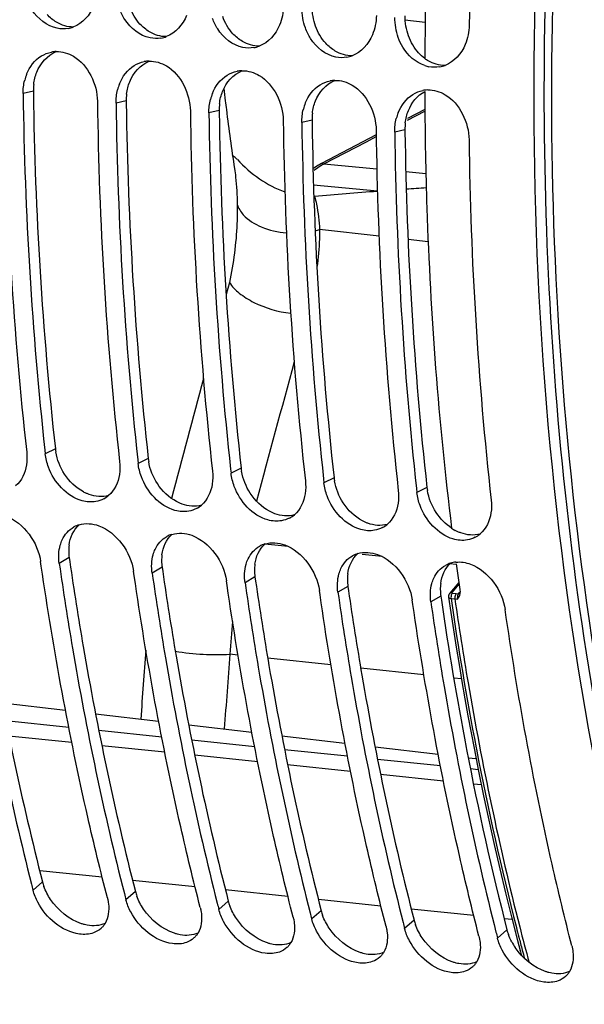
# Model space of a CAD drawing. Units: millimetres. Extents: x 0 to 594, y -47 to 420.
# Drawn here: x 193 to 199, y 54 to 64 of the extents above; entities that cross this region are included whole.
import ezdxf

# ---------------------------------------------------------------- set-up
doc = ezdxf.new("R2010")
doc.units = ezdxf.units.MM
doc.header["$LTSCALE"] = 32.67
doc.layers.get('0').update_dxf_attribs({"linetype": 'CONTINUOUS'})
for name, color, linetype in [('7_ALL_FEATURES', 7, 'CONTINUOUS'), ('AXES', 7, 'CONTINUOUS'), ('SOLIDES', 7, 'CONTINUOUS')]:
    doc.layers.add(name, color=color, linetype=linetype)

msp = doc.modelspace()

# ---------------------------------------------------------------- linework, layer by layer
at = {"color": 7, "linetype": 'CONTINUOUS'}
for p, q in [((196.902795, 64.381633), (197.12508, 64.358636)), ((197.121361, 63.410218), (196.933584, 63.311859)), ((196.593763, 63.13392), (195.998921, 62.822585)), ((192.999926, 59.714099), (193.004534, 59.672522)), ((194.007388, 59.60987), (194.011996, 59.568293)), ((195.014851, 59.505641), (195.019458, 59.464063)), ((196.022313, 59.401412), (196.02692, 59.359834)), ((197.029775, 59.297183), (197.034382, 59.255605)), ((192.961744, 58.454791), (192.954516, 58.504819)), ((193.969207, 58.350562), (193.961978, 58.40059)), ((194.976669, 58.246333), (194.96944, 58.296361)), ((195.984131, 58.142104), (195.976902, 58.192132)), ((196.991593, 58.037875), (196.984365, 58.087903))]:
    msp.add_line(p, q, dxfattribs=at)
at = {"color": 9, "linetype": 'CONTINUOUS'}
for p, q in [((192.875409, 63.607508), (192.764444, 63.582153)), ((193.882871, 63.503279), (193.771906, 63.477923)), ((194.890333, 63.39905), (194.779368, 63.373694)), ((196.931997, 63.29302), (197.121545, 63.392301)), ((195.897795, 63.29482), (195.78683, 63.269465)), ((196.905258, 63.190591), (196.794292, 63.165236)), ((196.02581, 62.81866), (196.487126, 63.060089)), ((196.487126, 63.060089), (196.594096, 63.116088)), ((196.02581, 62.81866), (196.600569, 62.76541)), ((196.913824, 62.736388), (197.132257, 62.716151)), ((195.913612, 62.591434), (196.607288, 62.527168)), ((196.624523, 62.03464), (195.980193, 62.106156)), ((197.157009, 61.975537), (196.938652, 61.999773)), ((193.113725, 59.726766), (193.004534, 59.672522)), ((194.121187, 59.622537), (194.011996, 59.568293)), ((195.128649, 59.518308), (195.019458, 59.464063)), ((196.136111, 59.414079), (196.02692, 59.359834)), ((197.143573, 59.309849), (197.034382, 59.255605)), ((195.63989, 58.667586), (195.387427, 58.694643)), ((193.26408, 58.547), (193.156008, 58.483973)), ((196.658285, 58.558445), (196.439851, 58.581854)), ((194.271542, 58.442771), (194.16347, 58.379744)), ((197.462084, 58.472302), (197.393481, 58.479654)), ((195.279004, 58.338542), (195.170933, 58.275515)), ((196.286467, 58.234313), (196.178395, 58.171286)), ((197.293929, 58.130083), (197.185857, 58.067057)), ((195.094651, 57.490587), (195.007516, 57.499925)), ((196.102728, 57.382551), (195.417325, 57.456006)), ((197.110805, 57.274516), (196.425449, 57.347966)), ((197.518331, 57.230841), (197.433573, 57.239925)), ((192.974478, 55.029329), (192.87175, 54.93934)), ((193.98194, 54.925099), (193.879212, 54.835111)), ((194.989402, 54.82087), (194.886674, 54.730882)), ((195.996865, 54.716641), (195.894137, 54.626652)), ((197.004327, 54.612412), (196.901599, 54.522423)), ((198.011789, 54.508183), (197.909061, 54.418194))]:
    msp.add_line(p, q, dxfattribs=at)
at = {"color": 3, "linetype": 'CONTINUOUS'}
for p, q in [((192.875409, 63.607508), (192.875722, 63.584183)), ((193.882871, 63.503279), (193.883185, 63.479954)), ((194.890333, 63.39905), (194.890647, 63.375725)), ((195.897795, 63.29482), (195.898109, 63.271495)), ((196.905258, 63.190591), (196.905571, 63.167266)), ((193.26408, 58.547), (193.270718, 58.501046)), ((194.271542, 58.442771), (194.27818, 58.396817)), ((195.279004, 58.338542), (195.285642, 58.292588)), ((196.286467, 58.234313), (196.293104, 58.188359)), ((197.293929, 58.130083), (197.300566, 58.08413)), ((197.568937, 56.488667), (197.57353, 56.464787))]:
    msp.add_line(p, q, dxfattribs=at)
at = {"color": 7, "linetype": 'CONTINUOUS'}
msp.add_lwpolyline([(195.998921, 62.822585), (195.98205, 62.81351), (195.965883, 62.804341), (195.949899, 62.794807), (195.934106, 62.784915), (195.918511, 62.774669), (195.908481, 62.767766)], dxfattribs=at)
for centre, radius, start, end in [((240.632401, 63.610631), 43.035995, 173.7070738, 179.0476552), ((193.194523, 64.611664), 0.327411, 280.1261218, 290.6382202), ((194.201985, 64.507435), 0.327411, 280.1261218, 290.6382202), ((193.131761, 63.721331), 0.317586, 91.5820694, 101.1238892), ((195.209447, 64.403206), 0.327411, 280.1261218, 290.6382202), ((194.139223, 63.617102), 0.317586, 91.5820694, 101.1238892), ((196.216909, 64.298977), 0.327411, 280.1261218, 290.6382202), ((197.224372, 64.194748), 0.327411, 280.1261218, 290.6382202), ((193.29181, 63.599459), 0.526292, 158.5479503, 165.9442802), ((195.146685, 63.512873), 0.317586, 91.5820694, 101.1238892), ((197.232674, 64.214862), 0.347959, 251.1601304, 258.4969045), ((194.299272, 63.49523), 0.526292, 158.5479503, 165.9442802), ((196.154148, 63.408644), 0.317586, 91.5820694, 101.1238892), ((232.395549, 64.086924), 39.835537, 180.6960511, 186.3321704), ((233.187415, 64.101859), 40.426312, 180.7365954, 186.2310003), ((195.306735, 63.391), 0.526292, 158.5479503, 165.9442802), ((197.161954, 63.302225), 0.319801, 97.5251904, 101.1088045), ((197.16152, 63.305655), 0.316344, 91.5719865, 97.5284881), ((233.403011, 63.982695), 39.835537, 180.6960511, 186.3321704), ((234.194877, 63.99763), 40.426312, 180.7365954, 186.2310003), ((196.314197, 63.286771), 0.526292, 158.5479503, 165.9442802), ((234.410473, 63.878466), 39.835537, 180.6960511, 186.3321704), ((235.202339, 63.893401), 40.426312, 180.7365954, 186.2310003), ((197.321659, 63.182542), 0.526292, 158.5479503, 165.9442802), ((235.417935, 63.774236), 39.835537, 180.6960511, 186.3321704), ((236.209801, 63.789172), 40.426312, 180.7365954, 186.2310003), ((236.425397, 63.670007), 39.835537, 180.6960511, 186.3321704), ((237.217263, 63.684943), 40.426312, 180.7365954, 186.2310003), ((237.43286, 63.565778), 39.835537, 180.6960511, 186.3321704), ((193.502343, 59.443867), 0.291824, 297.8085692, 310.1969015), ((194.509805, 59.339637), 0.291824, 297.8085692, 310.1969015), ((195.517267, 59.235408), 0.291824, 297.8085692, 310.1969015), ((193.455821, 58.624618), 0.291929, 106.9200885, 118.8892695), ((196.524729, 59.131179), 0.291824, 297.8085692, 310.1969015), ((194.463283, 58.520389), 0.291929, 106.9200885, 118.8892695), ((197.532191, 59.02695), 0.291824, 297.8085692, 310.1969015), ((195.470745, 58.41616), 0.291929, 106.9200885, 118.8892695), ((196.478208, 58.311931), 0.291929, 106.9200885, 118.8892695), ((197.48567, 58.207701), 0.291929, 106.9200885, 118.8892695), ((197.488886, 58.196969), 0.303133, 95.7936705, 106.9113438), ((223.649143, 62.838247), 31.774843, 194.2698643, 194.3940883), ((224.656605, 62.734017), 31.774843, 194.2698643, 194.3940883), ((225.664068, 62.629788), 31.774843, 194.2698643, 194.3940883), ((226.67153, 62.525559), 31.774843, 194.2698643, 194.3940883), ((227.678992, 62.42133), 31.774843, 194.2698643, 194.3940883), ((228.686454, 62.317101), 31.774843, 194.2698643, 194.3940883)]:
    msp.add_arc(centre, radius, start, end, dxfattribs=at)
at = {"color": 3, "linetype": 'CONTINUOUS'}
for centre, radius, start, end in [((197.378996, 64.314342), 0.435512, 233.5271227, 239.4419457), ((193.438995, 63.614933), 0.563635, 173.1753843, 180.7548487), ((232.973045, 64.122132), 40.100931, 180.7686397, 186.2926953), ((194.446457, 63.510704), 0.563635, 173.1753843, 180.7548487), ((233.980508, 64.017903), 40.100931, 180.7686397, 186.2926953), ((195.453919, 63.406475), 0.563635, 173.1753843, 180.7548487), ((234.98797, 63.913674), 40.100931, 180.7686397, 186.2926953), ((196.461381, 63.302246), 0.563635, 173.1753843, 180.7548487), ((235.995432, 63.809445), 40.100931, 180.7686397, 186.2926953), ((197.468843, 63.198017), 0.563635, 173.1753843, 180.7548487), ((237.002894, 63.705216), 40.100931, 180.7686397, 186.2926953), ((193.667313, 59.788588), 0.55703, 186.3721423, 189.81974), ((194.674776, 59.684359), 0.55703, 186.3721423, 189.81974), ((195.682238, 59.58013), 0.55703, 186.3721423, 189.81974), ((196.6897, 59.475901), 0.55703, 186.3721423, 189.81974), ((197.697162, 59.371672), 0.55703, 186.3721423, 189.81974), ((197.694191, 59.296313), 0.514886, 236.6570597, 241.7594017), ((193.740594, 58.620857), 0.481827, 172.5483947, 180.3756268), ((193.776318, 58.620973), 0.517551, 180.3626101, 188.2174067), ((194.748056, 58.516628), 0.481827, 172.5483947, 180.3756268), ((194.78378, 58.516744), 0.517551, 180.3626101, 188.2174067), ((195.755518, 58.412399), 0.481827, 172.5483947, 180.3756268), ((195.791242, 58.412515), 0.517551, 180.3626101, 188.2174067), ((196.76298, 58.308169), 0.481827, 172.5483947, 180.3756268), ((196.798704, 58.308286), 0.517551, 180.3626101, 188.2174067), ((197.770442, 58.20394), 0.481827, 172.5483947, 180.3756268), ((197.806166, 58.204057), 0.517551, 180.3626101, 188.2174067), ((232.432157, 63.173265), 35.498281, 188.242488, 190.8540376), ((229.943821, 62.68801), 32.963074, 190.8823994, 194.3681384), ((193.490893, 55.162519), 0.533314, 194.4622185, 200.1129896), ((194.498355, 55.05829), 0.533314, 194.4622185, 200.1129896), ((195.505817, 54.954061), 0.533314, 194.4622185, 200.1129896), ((196.513279, 54.849832), 0.533314, 194.4622185, 200.1129896), ((197.520741, 54.745603), 0.533314, 194.4622185, 200.1129896), ((198.528204, 54.641373), 0.533314, 194.4622185, 200.1129896), ((198.677613, 54.706912), 0.696773, 208.1708218, 213.9804549)]:
    msp.add_arc(centre, radius, start, end, dxfattribs=at)
at = {"color": 9, "linetype": 'CONTINUOUS'}
for centre, radius, start, end in [((196.417458, 62.133115), 0.789532, 119.7391061, 122.5570315), ((196.43689, 62.103355), 0.825072, 122.5822322, 128.736124), ((417.047769, 40.539166), 223.599645, 175.63846005, 175.83074311), ((413.094739, 40.427486), 218.75444, 175.52386493, 175.73697357)]:
    msp.add_arc(centre, radius, start, end, dxfattribs=at)
at = {"color": 7, "linetype": 'CONTINUOUS'}
for points, knots in [([(198.778372, 91.505205), (196.241567, 90.075144), (192.980436, 86.450848), (190.000119, 80.681529), (187.623896, 73.57866), (186.526612, 64.185128), (187.627815, 56.631471), (188.801954, 53.195256)], [0, 0, 0, 0, 0.208040193, 0.331592719, 0.464483985, 0.740583852, 1, 1, 1, 1]), ([(201.856859, 80.470233), (200.853749, 78.295519), (199.276338, 73.619363), (198.176808, 66.296348), (198.33427, 58.985942), (199.324013, 54.274851), (200.062672, 52.095065)], [0, 0, 0, 0, 0.24760194, 0.506538052, 0.762051711, 1, 1, 1, 1]), ([(193.133435, 64.290809), (193.022343, 64.313306), (192.88374, 64.426087), (192.817781, 64.567056), (192.803346, 64.60724)], [0, 0, 0, 0, 0.726374067, 1, 1, 1, 1]), ([(194.140897, 64.18658), (194.029805, 64.209077), (193.891202, 64.321858), (193.825243, 64.462827), (193.810808, 64.503011)], [0, 0, 0, 0, 0.726374067, 1, 1, 1, 1]), ([(195.14836, 64.082351), (195.037268, 64.104848), (194.898664, 64.217629), (194.832705, 64.358597), (194.81827, 64.398781)], [0, 0, 0, 0, 0.726374067, 1, 1, 1, 1]), ([(196.155822, 63.978122), (196.04473, 64.000618), (195.906126, 64.1134), (195.840167, 64.254368), (195.825733, 64.294552)], [0, 0, 0, 0, 0.726374067, 1, 1, 1, 1]), ([(197.12031, 63.885545), (197.022091, 63.918954), (196.905357, 64.025169), (196.846175, 64.154188), (196.833195, 64.190323)], [0, 0, 0, 0, 0.729875014, 1, 1, 1, 1]), ([(193.552426, 59.156222), (193.503612, 59.14745), (193.275169, 59.164992), (193.098587, 59.367598), (193.039104, 59.528793)], [0, 0, 0, 0, 0.223996089, 1, 1, 1, 1]), ([(194.559888, 59.051993), (194.511074, 59.043221), (194.282631, 59.060763), (194.106049, 59.263369), (194.046566, 59.424564)], [0, 0, 0, 0, 0.223996089, 1, 1, 1, 1]), ([(195.56735, 58.947764), (195.518536, 58.938992), (195.290093, 58.956534), (195.113511, 59.15914), (195.054028, 59.320334)], [0, 0, 0, 0, 0.223996089, 1, 1, 1, 1]), ([(196.574813, 58.843534), (196.525998, 58.834763), (196.297555, 58.852305), (196.120973, 59.054911), (196.06149, 59.216105)], [0, 0, 0, 0, 0.223996089, 1, 1, 1, 1]), ([(193.167134, 58.683302), (193.169939, 58.693345), (193.176241, 58.713013), (193.184093, 58.732119), (193.188371, 58.741382)], [0, 0, 0, 0, 0.505419495, 1, 1, 1, 1]), ([(192.148546, 58.588203), (192.192643, 58.281527), (192.381086, 57.078841), (192.631006, 55.885592), (192.854697, 55.006087)], [0, 0, 0, 0, 0.254514951, 1, 1, 1, 1]), ([(194.174596, 58.579073), (194.177402, 58.589116), (194.183703, 58.608784), (194.191556, 58.62789), (194.195833, 58.637153)], [0, 0, 0, 0, 0.505419495, 1, 1, 1, 1]), ([(193.67772, 54.855957), (193.60311, 55.146665), (193.315795, 56.335991), (193.094411, 57.541049), (192.961744, 58.454791)], [0, 0, 0, 0, 0.245313851, 1, 1, 1, 1]), ([(193.156008, 58.483973), (193.200105, 58.177297), (193.388548, 56.974612), (193.638468, 55.781363), (193.862159, 54.901858)], [0, 0, 0, 0, 0.254514951, 1, 1, 1, 1]), ([(195.182058, 58.474844), (195.184864, 58.484886), (195.191165, 58.504555), (195.199018, 58.523661), (195.203295, 58.532924)], [0, 0, 0, 0, 0.505419495, 1, 1, 1, 1]), ([(194.685182, 54.751727), (194.610573, 55.042436), (194.323257, 56.231761), (194.101873, 57.43682), (193.969207, 58.350562)], [0, 0, 0, 0, 0.245313851, 1, 1, 1, 1]), ([(194.16347, 58.379744), (194.207567, 58.073068), (194.39601, 56.870383), (194.64593, 55.677134), (194.869621, 54.797629)], [0, 0, 0, 0, 0.254514951, 1, 1, 1, 1]), ([(196.189521, 58.370615), (196.192326, 58.380657), (196.198627, 58.400326), (196.20648, 58.419432), (196.210757, 58.428695)], [0, 0, 0, 0, 0.505419495, 1, 1, 1, 1]), ([(195.692644, 54.647498), (195.618035, 54.938207), (195.33072, 56.127532), (195.109335, 57.332591), (194.976669, 58.246333)], [0, 0, 0, 0, 0.245313851, 1, 1, 1, 1]), ([(195.170933, 58.275515), (195.215029, 57.968839), (195.403472, 56.766153), (195.653392, 55.572905), (195.877083, 54.6934)], [0, 0, 0, 0, 0.254514951, 1, 1, 1, 1]), ([(197.196983, 58.266386), (197.199788, 58.276428), (197.206089, 58.296097), (197.213942, 58.315202), (197.21822, 58.324466)], [0, 0, 0, 0, 0.505419495, 1, 1, 1, 1]), ([(196.700106, 54.543269), (196.625497, 54.833978), (196.338182, 56.023303), (196.116798, 57.228362), (195.984131, 58.142104)], [0, 0, 0, 0, 0.245313851, 1, 1, 1, 1]), ([(196.178395, 58.171286), (196.222491, 57.86461), (196.410935, 56.661924), (196.660855, 55.468675), (196.884545, 54.589171)], [0, 0, 0, 0, 0.254514951, 1, 1, 1, 1]), ([(197.707569, 54.43904), (197.632959, 54.729748), (197.345644, 55.919074), (197.12426, 57.124132), (196.991593, 58.037875)], [0, 0, 0, 0, 0.245313851, 1, 1, 1, 1]), ([(197.185857, 58.067057), (197.229954, 57.760381), (197.418397, 56.557695), (197.668317, 55.364446), (197.892008, 54.484942)], [0, 0, 0, 0, 0.254514951, 1, 1, 1, 1]), ([(198.715031, 54.334811), (198.639411, 54.629456), (198.348372, 55.83521), (198.125057, 57.057105), (197.991827, 57.983673)], [0, 0, 0, 0, 0.245260379, 1, 1, 1, 1]), ([(193.528976, 54.476503), (193.480624, 54.458973), (193.230589, 54.446337), (193.013019, 54.640651), (192.92386, 54.807651)], [0, 0, 0, 0, 0.213637105, 1, 1, 1, 1]), ([(193.67772, 54.855957), (193.680561, 54.844887), (193.685453, 54.822858), (193.688831, 54.800545), (193.6901, 54.7895)], [0, 0, 0, 0, 0.506880241, 1, 1, 1, 1]), ([(194.536438, 54.372274), (194.488087, 54.354744), (194.238051, 54.342108), (194.020481, 54.536422), (193.931322, 54.703422)], [0, 0, 0, 0, 0.213637105, 1, 1, 1, 1]), ([(194.685182, 54.751727), (194.688023, 54.740658), (194.692915, 54.718629), (194.696293, 54.696316), (194.697562, 54.68527)], [0, 0, 0, 0, 0.506880241, 1, 1, 1, 1]), ([(195.5439, 54.268045), (195.495549, 54.250514), (195.245513, 54.237879), (195.027943, 54.432193), (194.938785, 54.599193)], [0, 0, 0, 0, 0.213637105, 1, 1, 1, 1]), ([(195.692644, 54.647498), (195.695485, 54.636429), (195.700377, 54.6144), (195.703756, 54.592087), (195.705025, 54.581041)], [0, 0, 0, 0, 0.506880241, 1, 1, 1, 1]), ([(193.653527, 54.578662), (193.647614, 54.568566), (193.634383, 54.549335), (193.618327, 54.532387), (193.609778, 54.524633)], [0, 0, 0, 0, 0.503416923, 1, 1, 1, 1]), ([(196.551362, 54.163816), (196.503011, 54.146285), (196.252975, 54.133649), (196.035405, 54.327964), (195.946247, 54.494964)], [0, 0, 0, 0, 0.213637105, 1, 1, 1, 1]), ([(196.700106, 54.543269), (196.702947, 54.532199), (196.707839, 54.510171), (196.711218, 54.487858), (196.712487, 54.476812)], [0, 0, 0, 0, 0.506880241, 1, 1, 1, 1]), ([(194.660989, 54.474433), (194.655077, 54.464337), (194.641845, 54.445106), (194.625789, 54.428157), (194.61724, 54.420404)], [0, 0, 0, 0, 0.503416923, 1, 1, 1, 1]), ([(197.558824, 54.059587), (197.510473, 54.042056), (197.260437, 54.02942), (197.042867, 54.223734), (196.953709, 54.390734)], [0, 0, 0, 0, 0.213637105, 1, 1, 1, 1]), ([(197.707569, 54.43904), (197.71041, 54.42797), (197.715302, 54.405941), (197.71868, 54.383629), (197.719949, 54.372583)], [0, 0, 0, 0, 0.506880241, 1, 1, 1, 1]), ([(195.668451, 54.370204), (195.662539, 54.360107), (195.649307, 54.340877), (195.633251, 54.323928), (195.624702, 54.316175)], [0, 0, 0, 0, 0.503416923, 1, 1, 1, 1]), ([(198.566287, 53.955358), (198.517935, 53.937827), (198.2679, 53.925191), (198.050329, 54.119505), (197.961171, 54.286505)], [0, 0, 0, 0, 0.213637105, 1, 1, 1, 1]), ([(198.715031, 54.334811), (198.717872, 54.323741), (198.722764, 54.301712), (198.726142, 54.279399), (198.727411, 54.268354)], [0, 0, 0, 0, 0.506880241, 1, 1, 1, 1]), ([(196.675913, 54.265975), (196.670001, 54.255878), (196.65677, 54.236648), (196.640714, 54.219699), (196.632165, 54.211945)], [0, 0, 0, 0, 0.503416923, 1, 1, 1, 1]), ([(197.683375, 54.161746), (197.677463, 54.151649), (197.664232, 54.132418), (197.648176, 54.11547), (197.639627, 54.107716)], [0, 0, 0, 0, 0.503416923, 1, 1, 1, 1]), ([(198.690837, 54.057517), (198.684925, 54.04742), (198.671694, 54.028189), (198.655638, 54.011241), (198.647089, 54.003487)], [0, 0, 0, 0, 0.503416923, 1, 1, 1, 1])]:
    msp.add_open_spline(points, degree=3, knots=knots, dxfattribs=at)
at = {"color": 3, "linetype": 'CONTINUOUS'}
for points, knots in [([(208.468883, 89.087318), (206.196912, 87.343245), (202.285615, 82.178263), (198.976656, 72.773499), (197.99017, 62.335968), (199.092462, 55.326937), (200.183342, 52.134385)], [0, 0, 0, 0, 0.216141565, 0.473334437, 0.74540377, 1, 1, 1, 1]), ([(193.480458, 59.232695), (193.470301, 59.23642), (193.450054, 59.244716), (193.43044, 59.254411), (193.420711, 59.259631)], [0, 0, 0, 0, 0.494910437, 1, 1, 1, 1]), ([(194.487921, 59.128466), (194.477764, 59.132191), (194.457516, 59.140487), (194.437902, 59.150182), (194.428173, 59.155401)], [0, 0, 0, 0, 0.494910437, 1, 1, 1, 1]), ([(195.495383, 59.024237), (195.485226, 59.027962), (195.464978, 59.036258), (195.445365, 59.045953), (195.435635, 59.051172)], [0, 0, 0, 0, 0.494910437, 1, 1, 1, 1]), ([(196.502845, 58.920007), (196.492688, 58.923733), (196.47244, 58.932029), (196.452827, 58.941724), (196.443097, 58.946943)], [0, 0, 0, 0, 0.494910437, 1, 1, 1, 1]), ([(197.510307, 58.815778), (197.50015, 58.819504), (197.479902, 58.8278), (197.460289, 58.837495), (197.450559, 58.842714)], [0, 0, 0, 0, 0.494910437, 1, 1, 1, 1]), ([(192.263255, 58.605276), (192.30769, 58.299012), (192.497516, 57.098249), (192.74921, 55.907064), (192.974478, 55.029329)], [0, 0, 0, 0, 0.254571007, 1, 1, 1, 1]), ([(193.270718, 58.501046), (193.315152, 58.194783), (193.504978, 56.99402), (193.756672, 55.802835), (193.98194, 54.925099)], [0, 0, 0, 0, 0.254571007, 1, 1, 1, 1]), ([(194.27818, 58.396817), (194.322614, 58.090554), (194.51244, 56.88979), (194.764134, 55.698606), (194.989402, 54.82087)], [0, 0, 0, 0, 0.254571007, 1, 1, 1, 1]), ([(195.285642, 58.292588), (195.330076, 57.986325), (195.519902, 56.785561), (195.771596, 55.594377), (195.996865, 54.716641)], [0, 0, 0, 0, 0.254571007, 1, 1, 1, 1]), ([(196.293104, 58.188359), (196.337539, 57.882096), (196.527364, 56.681332), (196.779058, 55.490148), (197.004327, 54.612412)], [0, 0, 0, 0, 0.254571007, 1, 1, 1, 1]), ([(193.46064, 54.55894), (193.450232, 54.560865), (193.429258, 54.565568), (193.408659, 54.571694), (193.398325, 54.575127)], [0, 0, 0, 0, 0.492913339, 1, 1, 1, 1]), ([(194.468102, 54.454711), (194.457694, 54.456636), (194.43672, 54.461338), (194.416121, 54.467465), (194.405787, 54.470898)], [0, 0, 0, 0, 0.492913339, 1, 1, 1, 1]), ([(195.475565, 54.350481), (195.465156, 54.352407), (195.444183, 54.357109), (195.423583, 54.363236), (195.41325, 54.366668)], [0, 0, 0, 0, 0.492913339, 1, 1, 1, 1]), ([(196.483027, 54.246252), (196.472619, 54.248178), (196.451645, 54.25288), (196.431046, 54.259007), (196.420712, 54.262439)], [0, 0, 0, 0, 0.492913339, 1, 1, 1, 1]), ([(197.490489, 54.142023), (197.480081, 54.143949), (197.459107, 54.148651), (197.438508, 54.154778), (197.428174, 54.15821)], [0, 0, 0, 0, 0.492913339, 1, 1, 1, 1]), ([(198.497951, 54.037794), (198.487543, 54.039719), (198.466569, 54.044422), (198.44597, 54.050549), (198.435636, 54.053981)], [0, 0, 0, 0, 0.492913339, 1, 1, 1, 1])]:
    msp.add_open_spline(points, degree=3, knots=knots, dxfattribs=at)
at = {"color": 7, "linetype": 'CONTINUOUS'}
for points in [[(193.529776, 64.532085), (193.489608, 64.434753), (193.408484, 64.342316), (193.309924, 64.305265)], [(195.587426, 64.534381), (195.586248, 64.462711), (195.572044, 64.389887), (195.5447, 64.323627)], [(194.537238, 64.427856), (194.497071, 64.330524), (194.415947, 64.238087), (194.317386, 64.201036)], [(195.825733, 64.294552), (195.80071, 64.364213), (195.787702, 64.439527), (195.788918, 64.513536)], [(196.594888, 64.430152), (196.59371, 64.358481), (196.579506, 64.285658), (196.552162, 64.219398)], [(195.5447, 64.323627), (195.504533, 64.226295), (195.423409, 64.133858), (195.324849, 64.096807)], [(196.833195, 64.190323), (196.808172, 64.259984), (196.795164, 64.335298), (196.796381, 64.409306)], [(197.60235, 64.325923), (197.601173, 64.254252), (197.586969, 64.181429), (197.559624, 64.115169)], [(193.252087, 64.289353), (193.213145, 64.282422), (193.172202, 64.282959), (193.133435, 64.290809)], [(196.552162, 64.219398), (196.511995, 64.122066), (196.430871, 64.029628), (196.332311, 63.992577)], [(194.259549, 64.185124), (194.220608, 64.178193), (194.179664, 64.17873), (194.140897, 64.18658)], [(197.559624, 64.115169), (197.519457, 64.017837), (197.438333, 63.925399), (197.339773, 63.888348)], [(192.96188, 63.990553), (192.995088, 64.010743), (193.032353, 64.025464), (193.070489, 64.032951)], [(193.122993, 64.038796), (193.187999, 64.040574), (193.255048, 64.020005), (193.311086, 63.987009)], [(195.267011, 64.080895), (195.22807, 64.073964), (195.187126, 64.0745), (195.14836, 64.082351)], [(192.801978, 63.791936), (192.833133, 63.871015), (192.889255, 63.946397), (192.96188, 63.990553)], [(193.311086, 63.987009), (193.469882, 63.893507), (193.567989, 63.683032), (193.570414, 63.498769)], [(193.969342, 63.886324), (194.00255, 63.906514), (194.039815, 63.921235), (194.077951, 63.928721)], [(194.130455, 63.934567), (194.195461, 63.936345), (194.26251, 63.915775), (194.318548, 63.882779)], [(196.274473, 63.976666), (196.235532, 63.969735), (196.194588, 63.970271), (196.155822, 63.978122)], [(193.80944, 63.687706), (193.840595, 63.766785), (193.896717, 63.842168), (193.969342, 63.886324)], [(194.318548, 63.882779), (194.477344, 63.789278), (194.575451, 63.578803), (194.577876, 63.39454)], [(194.816902, 63.583477), (194.848058, 63.662556), (194.904179, 63.737939), (194.976804, 63.782095)], [(194.976804, 63.782095), (195.010012, 63.802285), (195.047277, 63.817006), (195.085413, 63.824492)], [(195.137917, 63.830338), (195.202924, 63.832116), (195.269972, 63.811546), (195.32601, 63.77855)], [(197.281936, 63.872437), (197.242994, 63.865505), (197.202051, 63.866042), (197.163284, 63.873893)], [(192.764444, 63.582153), (192.763803, 63.630847), (192.769411, 63.680045), (192.781275, 63.727277)], [(195.32601, 63.77855), (195.484806, 63.685049), (195.582913, 63.474574), (195.585338, 63.290311)], [(195.824364, 63.479248), (195.85552, 63.558327), (195.911641, 63.63371), (195.984266, 63.677865)], [(195.984266, 63.677865), (196.017474, 63.698055), (196.054739, 63.712777), (196.092875, 63.720263)], [(196.145379, 63.726109), (196.210386, 63.727887), (196.277435, 63.707317), (196.333473, 63.674321)], [(196.333473, 63.674321), (196.492269, 63.580819), (196.590376, 63.370345), (196.5928, 63.186082)], [(193.771906, 63.477923), (193.771265, 63.526618), (193.776873, 63.575816), (193.788738, 63.623048)], [(196.831826, 63.375019), (196.862982, 63.454098), (196.919103, 63.52948), (196.991729, 63.573636)], [(196.991729, 63.573636), (197.024936, 63.593826), (197.062202, 63.608548), (197.100338, 63.616034)], [(197.152842, 63.62188), (197.217848, 63.623657), (197.284897, 63.603088), (197.340935, 63.570092)], [(197.340935, 63.570092), (197.499731, 63.47659), (197.597838, 63.266116), (197.600262, 63.081853)], [(194.779368, 63.373694), (194.778727, 63.422389), (194.784335, 63.471587), (194.7962, 63.518819)], [(195.78683, 63.269465), (195.78619, 63.31816), (195.791797, 63.367358), (195.803662, 63.414589)], [(196.794292, 63.165236), (196.793652, 63.213931), (196.79926, 63.263129), (196.811124, 63.31036)], [(192.803041, 59.693368), (192.808204, 59.647012), (192.807682, 59.599571), (192.800646, 59.553463)], [(193.039104, 59.528793), (193.022044, 59.575022), (193.009988, 59.623549), (193.004534, 59.672522)], [(192.800646, 59.553463), (192.787738, 59.468876), (192.748595, 59.380408), (192.683228, 59.325192)], [(193.810503, 59.589138), (193.815666, 59.542783), (193.815144, 59.495342), (193.808108, 59.449234)], [(194.046566, 59.424564), (194.029507, 59.470792), (194.01745, 59.519319), (194.011996, 59.568293)], [(193.808108, 59.449234), (193.795201, 59.364646), (193.756057, 59.276179), (193.69069, 59.220963)], [(194.817965, 59.484909), (194.823128, 59.438554), (194.822606, 59.391113), (194.81557, 59.345005)], [(195.054028, 59.320334), (195.036969, 59.366563), (195.024912, 59.41509), (195.019458, 59.464063)], [(194.81557, 59.345005), (194.802663, 59.260417), (194.763519, 59.17195), (194.698152, 59.116734)], [(195.825428, 59.38068), (195.83059, 59.334325), (195.830068, 59.286883), (195.823032, 59.240775)], [(196.06149, 59.216105), (196.044431, 59.262334), (196.032374, 59.310861), (196.02692, 59.359834)], [(195.823032, 59.240775), (195.810125, 59.156188), (195.770981, 59.06772), (195.705615, 59.012504)], [(196.83289, 59.276451), (196.838052, 59.230096), (196.83753, 59.182654), (196.830495, 59.136546)], [(197.068952, 59.111876), (197.051893, 59.158105), (197.039836, 59.206632), (197.034382, 59.255605)], [(193.638484, 59.185745), (193.611659, 59.171597), (193.582275, 59.161586), (193.552426, 59.156222)], [(194.645946, 59.081516), (194.619121, 59.067368), (194.589737, 59.057356), (194.559888, 59.051993)], [(196.830495, 59.136546), (196.817587, 59.051959), (196.778444, 58.963491), (196.713077, 58.908275)], [(197.425823, 58.749964), (197.263571, 58.798731), (197.127606, 58.95293), (197.068952, 59.111876)], [(197.840352, 59.172222), (197.845514, 59.125867), (197.844993, 59.078425), (197.837957, 59.032317)], [(192.578436, 58.997814), (192.772505, 58.9267), (192.925099, 58.709403), (192.954516, 58.504819)], [(195.653408, 58.977287), (195.626583, 58.963139), (195.597199, 58.953127), (195.56735, 58.947764)], [(197.837957, 59.032317), (197.825049, 58.94773), (197.785906, 58.859262), (197.720539, 58.804046)], [(193.188371, 58.741382), (193.214609, 58.798206), (193.259999, 58.849955), (193.314785, 58.880218)], [(193.370859, 58.90391), (193.439503, 58.924834), (193.518517, 58.918275), (193.585898, 58.893584)], [(193.585898, 58.893584), (193.779967, 58.822471), (193.932561, 58.605174), (193.961978, 58.40059)], [(196.66087, 58.873058), (196.634046, 58.85891), (196.604662, 58.848898), (196.574813, 58.843534)], [(194.195833, 58.637153), (194.222071, 58.693977), (194.267461, 58.745726), (194.322247, 58.775989)], [(194.378321, 58.799681), (194.446965, 58.820604), (194.525979, 58.814046), (194.59336, 58.789355)], [(194.59336, 58.789355), (194.787429, 58.718242), (194.940023, 58.500945), (194.96944, 58.296361)], [(197.668333, 58.768829), (197.641508, 58.754681), (197.612124, 58.744669), (197.582275, 58.739305)], [(193.156008, 58.483973), (193.146537, 58.549842), (193.149229, 58.61921), (193.167134, 58.683302)], [(195.203295, 58.532924), (195.229533, 58.589747), (195.274923, 58.641497), (195.329709, 58.67176)], [(195.385783, 58.695452), (195.454427, 58.716375), (195.533441, 58.709817), (195.600822, 58.685126)], [(195.600822, 58.685126), (195.794892, 58.614013), (195.947486, 58.396716), (195.976902, 58.192132)], [(197.582275, 58.739305), (197.530827, 58.73006), (197.475882, 58.734918), (197.425823, 58.749964)], [(194.16347, 58.379744), (194.153999, 58.445613), (194.156691, 58.514981), (194.174596, 58.579073)], [(196.210757, 58.428695), (196.236995, 58.485518), (196.282386, 58.537268), (196.337171, 58.567531)], [(196.393245, 58.591223), (196.46189, 58.612146), (196.540903, 58.605588), (196.608284, 58.580897)], [(196.608284, 58.580897), (196.802354, 58.509784), (196.954948, 58.292487), (196.984365, 58.087903)], [(195.170933, 58.275515), (195.161461, 58.341384), (195.164153, 58.410752), (195.182058, 58.474844)], [(197.21822, 58.324466), (197.244458, 58.381289), (197.289848, 58.433039), (197.344633, 58.463302)], [(197.458286, 58.498554), (197.511003, 58.503943), (197.56599, 58.4949), (197.615747, 58.476668)], [(197.615747, 58.476668), (197.809816, 58.405555), (197.96241, 58.188257), (197.991827, 57.983673)], [(196.178395, 58.171286), (196.168924, 58.237155), (196.171616, 58.306523), (196.189521, 58.370615)], [(197.185857, 58.067057), (197.176386, 58.132926), (197.179078, 58.202293), (197.196983, 58.266386)], [(192.92386, 54.807651), (192.901627, 54.849296), (192.883486, 54.893614), (192.87175, 54.93934)], [(193.931322, 54.703422), (193.909089, 54.745067), (193.890948, 54.789385), (193.879212, 54.835111)], [(193.6901, 54.7895), (193.698241, 54.718637), (193.689569, 54.640215), (193.653527, 54.578662)], [(194.938785, 54.599193), (194.916551, 54.640837), (194.89841, 54.685155), (194.886674, 54.730882)], [(194.697562, 54.68527), (194.705703, 54.614408), (194.697031, 54.535986), (194.660989, 54.474433)], [(195.946247, 54.494964), (195.924013, 54.536608), (195.905872, 54.580926), (195.894137, 54.626652)], [(193.609778, 54.524633), (193.586556, 54.503572), (193.558448, 54.487189), (193.528976, 54.476503)], [(195.705025, 54.581041), (195.713166, 54.510179), (195.704494, 54.431757), (195.668451, 54.370204)], [(196.953709, 54.390734), (196.931476, 54.432379), (196.913334, 54.476697), (196.901599, 54.522423)], [(194.61724, 54.420404), (194.594018, 54.399342), (194.565911, 54.38296), (194.536438, 54.372274)], [(196.712487, 54.476812), (196.720628, 54.40595), (196.711956, 54.327527), (196.675913, 54.265975)], [(197.961171, 54.286505), (197.938938, 54.32815), (197.920796, 54.372468), (197.909061, 54.418194)], [(195.624702, 54.316175), (195.601481, 54.295113), (195.573373, 54.278731), (195.5439, 54.268045)], [(197.719949, 54.372583), (197.72809, 54.301721), (197.719418, 54.223298), (197.683375, 54.161746)], [(196.632165, 54.211945), (196.608943, 54.190884), (196.580835, 54.174502), (196.551362, 54.163816)], [(198.727411, 54.268354), (198.735552, 54.197491), (198.72688, 54.119069), (198.690837, 54.057517)], [(197.639627, 54.107716), (197.616405, 54.086655), (197.588297, 54.070273), (197.558824, 54.059587)], [(198.647089, 54.003487), (198.623867, 53.982426), (198.595759, 53.966044), (198.566287, 53.955358)]]:
    msp.add_open_spline(points, degree=3, dxfattribs=at)
at = {"color": 3, "linetype": 'CONTINUOUS'}
for points in [[(195.936443, 64.313027), (195.911606, 64.381933), (195.898665, 64.456463), (195.899868, 64.529698)], [(193.127728, 64.356232), (193.089252, 64.378921), (193.054061, 64.407974), (193.023821, 64.440849)], [(194.031283, 64.336619), (193.982766, 64.389365), (193.945819, 64.454065), (193.921518, 64.521485)], [(196.943905, 64.208798), (196.919068, 64.277704), (196.906127, 64.352234), (196.90733, 64.425469)], [(193.30998, 64.304268), (193.24681, 64.30382), (193.182144, 64.324145), (193.127728, 64.356232)], [(194.13519, 64.252003), (194.096715, 64.274692), (194.061523, 64.303745), (194.031283, 64.336619)], [(195.038746, 64.23239), (194.990228, 64.285135), (194.953282, 64.349836), (194.92898, 64.417256)], [(194.317442, 64.200038), (194.254272, 64.199591), (194.189606, 64.219915), (194.13519, 64.252003)], [(195.142653, 64.147774), (195.104177, 64.170463), (195.068985, 64.199516), (195.038746, 64.23239)], [(196.046208, 64.128161), (195.99769, 64.180906), (195.960744, 64.245607), (195.936443, 64.313027)], [(197.05367, 64.023932), (197.005153, 64.076677), (196.968206, 64.141378), (196.943905, 64.208798)], [(195.324904, 64.095809), (195.261734, 64.095361), (195.197068, 64.115686), (195.142653, 64.147774)], [(196.150115, 64.043545), (196.111639, 64.066234), (196.076447, 64.095286), (196.046208, 64.128161)], [(192.912695, 63.815044), (192.950228, 63.909958), (193.028117, 63.999977), (193.122996, 64.037597)], [(196.332367, 63.99158), (196.269196, 63.991132), (196.20453, 64.011457), (196.150115, 64.043545)], [(197.120109, 63.96413), (197.09614, 63.98183), (197.073842, 64.002002), (197.05367, 64.023932)], [(193.920158, 63.710815), (193.95769, 63.805729), (194.035579, 63.895748), (194.130458, 63.933368)], [(197.339829, 63.887351), (197.276659, 63.886903), (197.211992, 63.907228), (197.157577, 63.939316)], [(192.879354, 63.68191), (192.884795, 63.727334), (192.895872, 63.772501), (192.912695, 63.815044)], [(194.92762, 63.606586), (194.965152, 63.7015), (195.043041, 63.791519), (195.137921, 63.829139)], [(193.886816, 63.577681), (193.892257, 63.623105), (193.903335, 63.668272), (193.920158, 63.710815)], [(195.935082, 63.502357), (195.972614, 63.597271), (196.050503, 63.687289), (196.145383, 63.72491)], [(194.894278, 63.473452), (194.899719, 63.518876), (194.910797, 63.564043), (194.92762, 63.606586)], [(196.942544, 63.398128), (196.975985, 63.482694), (197.039392, 63.563071), (197.119835, 63.605481)], [(195.90174, 63.369223), (195.907181, 63.414647), (195.918259, 63.459814), (195.935082, 63.502357)], [(196.909202, 63.264994), (196.914644, 63.310418), (196.925721, 63.355585), (196.942544, 63.398128)], [(193.213249, 59.454355), (193.166597, 59.526337), (193.133049, 59.609062), (193.118444, 59.693588)], [(194.220711, 59.350126), (194.174059, 59.422108), (194.140511, 59.504833), (194.125906, 59.589358)], [(193.420711, 59.259631), (193.337133, 59.304464), (193.264832, 59.374765), (193.213249, 59.454355)], [(195.228174, 59.245897), (195.181522, 59.317879), (195.147973, 59.400604), (195.133369, 59.485129)], [(194.428173, 59.155401), (194.344595, 59.200235), (194.272294, 59.270536), (194.220711, 59.350126)], [(196.235636, 59.141668), (196.188984, 59.21365), (196.155435, 59.296375), (196.140831, 59.3809)], [(193.690539, 59.220619), (193.623029, 59.201583), (193.546311, 59.208541), (193.480458, 59.232695)], [(195.435635, 59.051172), (195.352057, 59.096006), (195.279756, 59.166307), (195.228174, 59.245897)], [(197.243098, 59.037439), (197.196446, 59.109421), (197.162898, 59.192146), (197.148293, 59.276671)], [(194.698002, 59.11639), (194.630492, 59.097354), (194.553773, 59.104312), (194.487921, 59.128466)], [(196.443097, 58.946943), (196.359519, 58.991777), (196.287218, 59.062078), (196.235636, 59.141668)], [(195.705464, 59.012161), (195.637954, 58.993125), (195.561235, 59.000083), (195.495383, 59.024237)], [(197.411184, 58.866179), (197.344341, 58.910112), (197.286601, 58.970315), (197.243098, 59.037439)], [(193.262836, 58.683344), (193.273515, 58.764351), (193.30968, 58.849242), (193.370891, 58.903365)], [(196.712926, 58.907932), (196.645416, 58.888895), (196.568698, 58.895854), (196.502845, 58.920007)], [(194.270298, 58.579115), (194.280978, 58.660122), (194.317142, 58.745013), (194.378354, 58.799136)], [(197.720388, 58.803703), (197.652878, 58.784666), (197.57616, 58.791625), (197.510307, 58.815778)], [(195.27776, 58.474886), (195.28844, 58.555893), (195.324604, 58.640784), (195.385816, 58.694907)], [(196.285222, 58.370657), (196.295902, 58.451664), (196.332066, 58.536555), (196.393278, 58.590678)], [(197.292684, 58.266428), (197.303364, 58.347434), (197.339528, 58.432326), (197.40074, 58.486448)], [(193.062518, 54.838624), (193.033092, 54.88233), (193.008166, 54.929631), (192.990102, 54.979127)], [(193.398325, 54.575127), (193.263296, 54.619974), (193.141982, 54.7206), (193.062518, 54.838624)], [(194.069981, 54.734395), (194.040554, 54.778101), (194.015628, 54.825402), (193.997564, 54.874898)], [(194.405787, 54.470898), (194.270758, 54.515745), (194.149444, 54.616371), (194.069981, 54.734395)], [(195.077443, 54.630166), (195.048016, 54.673872), (195.02309, 54.721173), (195.005027, 54.770669)], [(195.41325, 54.366668), (195.278221, 54.411516), (195.156906, 54.512142), (195.077443, 54.630166)], [(196.084905, 54.525936), (196.055478, 54.569642), (196.030552, 54.616944), (196.012489, 54.66644)], [(193.652998, 54.578564), (193.594574, 54.551348), (193.524017, 54.547215), (193.46064, 54.55894)], [(196.420712, 54.262439), (196.285683, 54.307287), (196.164369, 54.407913), (196.084905, 54.525936)], [(197.092367, 54.421707), (197.062941, 54.465413), (197.038015, 54.512715), (197.019951, 54.562211)], [(194.66046, 54.474335), (194.602036, 54.447119), (194.531479, 54.442986), (194.468102, 54.454711)], [(197.428174, 54.15821), (197.293145, 54.203058), (197.171831, 54.303683), (197.092367, 54.421707)], [(198.063377, 54.377964), (198.049588, 54.403751), (198.037439, 54.430511), (198.027413, 54.457981)], [(195.667922, 54.370105), (195.609498, 54.34289), (195.538941, 54.338757), (195.475565, 54.350481)], [(198.435636, 54.053981), (198.300607, 54.098829), (198.179293, 54.199454), (198.099829, 54.317478)], [(196.675385, 54.265876), (196.616961, 54.238661), (196.546403, 54.234527), (196.483027, 54.246252)], [(197.682847, 54.161647), (197.624423, 54.134431), (197.553866, 54.130298), (197.490489, 54.142023)], [(198.690309, 54.057418), (198.631885, 54.030202), (198.561328, 54.026069), (198.497951, 54.037794)]]:
    msp.add_open_spline(points, degree=3, dxfattribs=at)
at = {"color": 9, "linetype": 'CONTINUOUS'}
msp.add_open_spline([(195.998922, 62.822584), (196.000641, 62.823484), (196.009768, 62.826235), (196.019412, 62.822299), (196.02581, 62.81866)], degree=3, knots=[0, 0, 0, 0, 0.20859873, 1, 1, 1, 1], dxfattribs=at)
at = {"layer": '7_ALL_FEATURES', "color": 9, "linetype": 'CONTINUOUS'}
msp.add_line((195.001081, 61.5325), (194.965864, 61.40327), dxfattribs=at)
at = {"layer": '7_ALL_FEATURES', "color": 7, "linetype": 'CONTINUOUS'}
for centre, radius, start, end in [((215.071965, 65.833368), 20.249124, 186.2264782, 186.6030033), ((214.92788, 65.816737), 20.104083, 186.6031381, 186.8801031), ((214.378238, 65.746905), 19.550033, 186.869888, 188.7625212)]:
    msp.add_arc(centre, radius, start, end, dxfattribs=at)
at = {"layer": '7_ALL_FEATURES', "color": 9, "linetype": 'CONTINUOUS'}
for centre, radius, start, end in [((195.732666, 62.936438), 0.866383, 283.2799405, 286.6008492), ((474.228448, -15.269204), 288.691627, 164.74908657, 165.05938316), ((515.751102, -25.651782), 332.388305, 164.9793571, 165.21167172), ((202.828124, 57.055394), 7.833231, 174.1456439, 176.7467492)]:
    msp.add_arc(centre, radius, start, end, dxfattribs=at)
for points, knots in [([(195.926031, 62.466174), (195.933332, 62.438301), (195.96055, 62.319858), (195.974505, 62.198638), (195.980195, 62.106156)], [0, 0, 0, 0, 0.237203368, 1, 1, 1, 1]), ([(195.086222, 62.379601), (195.087383, 62.310121), (195.083403, 62.025915), (195.045851, 61.742421), (195.001082, 61.532493)], [0, 0, 0, 0, 0.244562344, 1, 1, 1, 1]), ([(195.086222, 62.379601), (195.099129, 62.338296), (195.166655, 62.231525), (195.356649, 62.116503), (195.526853, 62.079012), (195.619724, 62.071166)], [0, 0, 0, 0, 0.201155513, 0.566769279, 1, 1, 1, 1]), ([(195.980193, 62.106156), (195.979892, 62.07251), (195.976424, 61.935918), (195.964178, 61.799577), (195.950505, 61.697513)], [0, 0, 0, 0, 0.246275217, 1, 1, 1, 1]), ([(195.001091, 61.532537), (195.029457, 61.488843), (195.112309, 61.405848), (195.32952, 61.272944), (195.528512, 61.214883), (195.666478, 61.198859)], [0, 0, 0, 0, 0.205227134, 0.45282513, 1, 1, 1, 1]), ([(194.414602, 57.532566), (194.514754, 57.515353), (194.712298, 57.494306), (194.911138, 57.492869), (195.007517, 57.499944)], [0, 0, 0, 0, 0.512563214, 1, 1, 1, 1])]:
    msp.add_open_spline(points, degree=3, knots=knots, dxfattribs=at)
at = {"layer": 'AXES', "color": 7, "linetype": 'CONTINUOUS'}
for p, q in [((195.056343, 62.768957), (195.056388, 62.768661)), ((197.488375, 58.278804), (197.391513, 58.161518)), ((192.538998, 56.97269), (193.224031, 56.891842)), ((193.549438, 56.853436), (194.234277, 56.772606)), ((194.559873, 56.734176), (195.24452, 56.653366)), ((195.570305, 56.614913), (196.254818, 56.534119)), ((196.580739, 56.495651), (197.265255, 56.414861)), ((197.591178, 56.376396), (197.676938, 56.366275)), ((198.061008, 54.651012), (198.127315, 54.393215)), ((198.127315, 54.393215), (198.156114, 54.283999))]:
    msp.add_line(p, q, dxfattribs=at)
at = {"layer": 'AXES', "color": 9, "linetype": 'CONTINUOUS'}
for p, q in [((197.49077, 58.261146), (197.415068, 58.169479)), ((197.418583, 58.160731), (197.459861, 58.15646)), ((197.459861, 58.15646), (197.486576, 58.154087)), ((197.486576, 58.154087), (197.500127, 58.17097)), ((197.500127, 58.17097), (197.502752, 58.17424)), ((197.404767, 58.104096), (197.446396, 58.099789)), ((197.446397, 58.099787), (197.474042, 58.097331)), ((193.260618, 56.704646), (192.578118, 56.775255)), ((194.26808, 56.600417), (193.58558, 56.671026)), ((193.293145, 56.540532), (192.610645, 56.611142)), ((195.275542, 56.496188), (194.593042, 56.566797)), ((194.300607, 56.436303), (193.618107, 56.506912)), ((196.283004, 56.391958), (195.600504, 56.462568)), ((197.67705, 56.485157), (197.68043, 56.46761)), ((195.308069, 56.332074), (194.62557, 56.402683)), ((197.290466, 56.287729), (196.607967, 56.358339)), ((196.315531, 56.227845), (195.633032, 56.298454)), ((197.700761, 56.245281), (197.615429, 56.25411)), ((197.322994, 56.123615), (196.640494, 56.194225)), ((197.734288, 56.081064), (197.647956, 56.089996)), ((193.621858, 55.079493), (192.944428, 55.149578)), ((194.62932, 54.975264), (193.95189, 55.045348)), ((195.636782, 54.871034), (194.959352, 54.941119)), ((196.644244, 54.766805), (195.966814, 54.83689)), ((197.651706, 54.662576), (196.974276, 54.732661)), ((198.069142, 54.619389), (197.981738, 54.628432))]:
    msp.add_line(p, q, dxfattribs=at)
at = {"layer": 'AXES', "color": 7, "linetype": 'CONTINUOUS'}
for points in [[(197.391507, 58.161511), (197.389426, 58.158845), (197.386906, 58.155148), (197.38468, 58.151289), (197.382756, 58.147271), (197.381157, 58.143137), (197.379897, 58.138923), (197.37898, 58.13465), (197.378408, 58.130357), (197.378178, 58.126076), (197.378285, 58.121839), (197.378728, 58.117588)], [(197.378728, 58.117588), (197.403319, 57.950303), (197.431881, 57.762476), (197.46137, 57.575209), (197.491784, 57.388513), (197.52312, 57.202401), (197.555377, 57.016884), (197.588553, 56.831974), (197.622646, 56.647683), (197.654398, 56.480879)], [(197.654398, 56.480879), (197.703611, 56.230798), (197.758323, 55.963751), (197.814987, 55.698156), (197.873595, 55.434048), (197.93414, 55.171464), (197.996613, 54.91044), (198.061008, 54.651012)]]:
    msp.add_lwpolyline(points, dxfattribs=at)
for centre, radius, start, end in [((239.910291, 63.690122), 42.79063, 173.122817, 179.6317267), ((238.725036, 63.714629), 41.605242, 180.1519748, 180.2695494), ((234.04649, 63.360139), 36.910035, 187.5995372, 187.9133295), ((233.85483, 63.333582), 36.716544, 187.9134581, 188.077591), ((197.427239, 58.163703), 0.076077, 4.4239236, 8.0773141), ((228.44953, 62.265548), 31.268909, 194.2987399, 195.0358691)]:
    msp.add_arc(centre, radius, start, end, dxfattribs=at)
at = {"layer": 'AXES', "color": 9, "linetype": 'CONTINUOUS'}
for centre, radius, start, end in [((197.489798, 58.195522), 0.04156, 265.5540092, 270.3852946), ((232.618531, 63.194185), 35.579744, 188.2250371, 190.8689425), ((230.196917, 62.733387), 33.114678, 190.9069475, 194.3360062), ((228.474843, 62.314872), 31.342608, 194.3742428, 194.5697246), ((228.284733, 62.265416), 31.146171, 194.569647, 194.83782), ((228.101888, 62.217029), 30.957032, 194.8379131, 195.0130473)]:
    msp.add_arc(centre, radius, start, end, dxfattribs=at)
at = {"layer": 'AXES', "color": 7, "linetype": 'CONTINUOUS'}
for points, knots in [([(200.260547, 52.160055), (199.629836, 54.009321), (198.719878, 57.979622), (198.342421, 64.184901), (198.909748, 70.532358), (200.157856, 75.677728), (201.606305, 79.515276), (202.871181, 82.143708), (204.308067, 84.516995), (205.894631, 86.59704), (207.606451, 88.350153), (209.418381, 89.747329), (211.302541, 90.763452), (212.620654, 91.182617), (213.272719, 91.316187)], [0, 0, 0, 0, 0.129977175, 0.269190533, 0.41203143, 0.552386357, 0.619851498, 0.684613091, 0.746153697, 0.804100025, 0.858264818, 0.908694967, 0.955721853, 1, 1, 1, 1]), ([(197.120254, 63.518897), (197.122105, 63.125505), (197.151473, 61.571542), (197.269521, 60.019035), (197.410951, 58.866889)], [0, 0, 0, 0, 0.253119713, 1, 1, 1, 1]), ([(195.088094, 62.867224), (195.0832, 62.8707), (195.063301, 62.886012), (195.045801, 62.904363), (195.034013, 62.91938)], [0, 0, 0, 0, 0.239199742, 1, 1, 1, 1]), ([(195.088094, 62.867224), (195.15849, 62.788248), (195.318368, 62.649686), (195.505596, 62.550412), (195.603175, 62.515522)], [0, 0, 0, 0, 0.505175648, 1, 1, 1, 1]), ([(197.446396, 58.099789), (197.490311, 57.795245), (197.677952, 56.600973), (197.926699, 55.416107), (198.149295, 54.542824)], [0, 0, 0, 0, 0.254523646, 1, 1, 1, 1])]:
    msp.add_open_spline(points, degree=3, knots=knots, dxfattribs=at)
at = {"layer": 'AXES', "color": 9, "linetype": 'CONTINUOUS'}
for points, knots in [([(195.056388, 62.768663), (195.061123, 62.737958), (195.077989, 62.608888), (195.084566, 62.478648), (195.086222, 62.379601)], [0, 0, 0, 0, 0.23874798, 1, 1, 1, 1]), ([(197.415068, 58.169479), (197.412664, 58.169694), (197.404252, 58.169844), (197.395367, 58.166182), (197.391513, 58.161518)], [0, 0, 0, 0, 0.285112076, 1, 1, 1, 1]), ([(197.418583, 58.160731), (197.415678, 58.157317), (197.405322, 58.140317), (197.40259, 58.119195), (197.404767, 58.104096)], [0, 0, 0, 0, 0.227115723, 1, 1, 1, 1]), ([(197.415068, 58.169479), (197.413808, 58.167953), (197.411631, 58.163074), (197.416591, 58.160937), (197.418583, 58.160731)], [0, 0, 0, 0, 0.496905153, 1, 1, 1, 1]), ([(197.460213, 58.156424), (197.457028, 58.153161), (197.446128, 58.136243), (197.444149, 58.114873), (197.446397, 58.099787)], [0, 0, 0, 0, 0.230136609, 1, 1, 1, 1]), ([(197.486576, 58.154087), (197.483869, 58.150621), (197.47426, 58.133303), (197.471935, 58.112431), (197.474042, 58.097331)], [0, 0, 0, 0, 0.223867098, 1, 1, 1, 1]), ([(197.378728, 58.117587), (197.378981, 58.115839), (197.384286, 58.106405), (197.39638, 58.104959), (197.404767, 58.104096)], [0, 0, 0, 0, 0.17324226, 1, 1, 1, 1])]:
    msp.add_open_spline(points, degree=3, knots=knots, dxfattribs=at)
at = {"layer": 'AXES', "color": 7, "linetype": 'CONTINUOUS'}
for points in [[(197.474042, 58.097331), (197.484404, 58.11046), (197.494719, 58.124478), (197.499721, 58.140438)], [(197.499721, 58.140438), (197.502645, 58.149766), (197.503844, 58.159825), (197.50309, 58.169572)], [(198.175747, 54.224883), (198.168102, 54.244188), (198.161443, 54.263931), (198.156114, 54.283999)]]:
    msp.add_open_spline(points, degree=3, dxfattribs=at)
at = {"layer": 'AXES', "color": 9, "linetype": 'CONTINUOUS'}
msp.add_open_spline([(197.502967, 58.156669), (197.498999, 58.15479), (197.494467, 58.153996), (197.490077, 58.153963)], degree=3, dxfattribs=at)
at = {"layer": 'SOLIDES', "color": 7, "linetype": 'CONTINUOUS'}
for centre, radius, start, end in [((201.595813, -3.642068), 66.350931, 94.31167337, 94.90198438), ((201.8625, -7.223076), 69.941866, 93.87472389, 94.05277278)]:
    msp.add_arc(centre, radius, start, end, dxfattribs=at)

doc.saveas('drawing.dxf')
